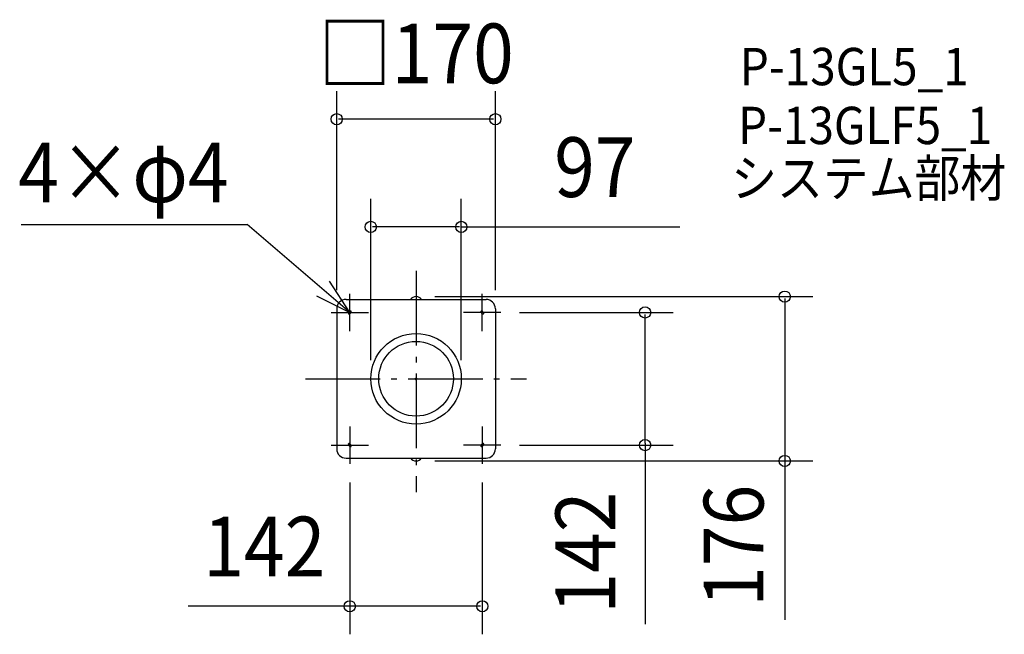
# Model space of a CAD drawing. Extents: x -425 to 630, y -274 to 385.
import ezdxf
from ezdxf.enums import TextEntityAlignment as Align

# ---------------------------------------------------------------- set-up
doc = ezdxf.new("R2010")
doc.units = 0
doc.header["$LTSCALE"] = 20
doc.header["$PDMODE"] = 3
doc.header["$PDSIZE"] = -2
doc.linetypes.add('DASHDOT', pattern=[5.5, 4, -0.6, 0.3, -0.6])
doc.layers.get('DEFPOINTS').update_dxf_attribs({"linetype": 'CONTINUOUS'})
for name, color, linetype in [('ARRANGE', 1, 'CONTINUOUS'), ('BASIS', 6, 'DASHDOT'), ('DETAIL', 5, 'CONTINUOUS'), ('ETC', 61, 'CONTINUOUS'), ('FIX', 11, 'CONTINUOUS'), ('NOTE', 4, 'CONTINUOUS'), ('OUTLINE', 3, 'CONTINUOUS'), ('SIZE', 30, 'CONTINUOUS')]:
    doc.layers.add(name, color=color, linetype=linetype)
doc.styles.get("Standard").update_dxf_attribs({"font": 'SIMPLEX', "width": 0.9, "bigfont": 'BIGFONT'})

msp = doc.modelspace()

# ---------------------------------------------------------------- linework, layer by layer
at = {"layer": 'ARRANGE', "color": 1, "linetype": 'CONTINUOUS'}
msp.add_circle((0, 0), 40, dxfattribs=at)
msp.add_point((0, 0), dxfattribs=at)
at = {"layer": 'BASIS', "color": 6, "linetype": 'DASHDOT'}
for p, q in [((0, 115.604264), (0, -121.335496)), ((-118.539301, 0), (118.364759, 0))]:
    msp.add_line(p, q, dxfattribs=at)
at = {"layer": 'DEFPOINTS', "color": 30, "linetype": 'CONTINUOUS'}
for p in [(-85, 278.057095), (-48.5, 162.687523), (0, 88), (-85, 75), (85, 75), (91, 71), (245.399089, 71), (-48.5, 0), (48.5, 0), (91, -71), (-71, -91), (0, -88), (71, -91), (395.083491, -88), (-71, -243.688464)]:
    msp.add_point(p, dxfattribs=at)
at = {"layer": 'DETAIL', "color": 5, "linetype": 'CONTINUOUS'}
for p, q in [((-75, 85), (75, 85)), ((-85, 75), (-85, -75)), ((85, 75), (85, -75)), ((-75, -85), (75, -85))]:
    msp.add_line(p, q, dxfattribs=at)
msp.add_circle((0, 0), 48.5, dxfattribs=at)
for centre, radius, start, end in [((-75, 75), 10, 90, 180), ((0, 80.5), 7.5, 36.869898, 143.130102), ((75, 75), 10, 0, 90), ((-75, -75), 10, 180, 270), ((75, -75), 10, 270, 0), ((0, -80.5), 7.5, 216.869898, 323.130102)]:
    msp.add_arc(centre, radius, start, end, dxfattribs=at)
at = {"layer": 'FIX', "color": 11, "linetype": 'CONTINUOUS'}
for centre, radius, start, end in [((-71.939459, 70.018712), 0.642508, 177.091196, 222.361443), ((-71.135643, 70.021595), 1.445801, 160.677028, 178.822064), ((-70.079743, 69.667315), 2.559494, 148.621932, 161.014326), ((-71.981288, 70.060541), 0.642508, 227.638557, 272.908804), ((-69.079228, 69.060527), 3.729629, 134.796848, 148.666557), ((-71.978405, 70.864357), 1.445801, 271.177936, 289.322972), ((-69.060527, 69.079228), 3.729629, 121.333443, 135.203152), ((-72.332685, 71.920257), 2.559494, 288.985674, 301.378068), ((-69.667315, 70.079743), 2.559494, 108.985674, 121.378068), ((-72.939473, 72.920772), 3.729629, 301.333443, 315.203152), ((-70.021595, 71.135643), 1.445801, 91.177936, 109.322972), ((-72.920772, 72.939473), 3.729629, 314.796848, 328.666557), ((-70.018712, 71.939459), 0.642508, 47.638557, 92.908804), ((-71.920257, 72.332685), 2.559494, 328.621932, 341.014326), ((-70.060541, 71.981288), 0.642508, 357.091196, 42.361443), ((-70.864357, 71.978405), 1.445801, 340.677028, 358.822064), ((70.060541, 71.981288), 0.642508, 137.638557, 182.908804), ((70.864357, 71.978405), 1.445801, 181.177936, 199.322972), ((71.920257, 72.332685), 2.559494, 198.985674, 211.378068), ((70.018712, 71.939459), 0.642508, 87.091196, 132.361443), ((72.920772, 72.939473), 3.729629, 211.333443, 225.203152), ((70.021595, 71.135643), 1.445801, 70.677028, 88.822064), ((72.939473, 72.920772), 3.729629, 224.796848, 238.666557), ((69.667315, 70.079743), 2.559494, 58.621932, 71.014326), ((69.060527, 69.079228), 3.729629, 44.796848, 58.666557), ((72.332685, 71.920257), 2.559494, 238.621932, 251.014326), ((71.978405, 70.864357), 1.445801, 250.677028, 268.822064), ((69.079228, 69.060527), 3.729629, 31.333443, 45.203152), ((71.981288, 70.060541), 0.642508, 267.091196, 312.361443), ((70.079743, 69.667315), 2.559494, 18.985674, 31.378068), ((71.939459, 70.018712), 0.642508, 317.638557, 2.908804), ((71.135643, 70.021595), 1.445801, 1.177936, 19.322972), ((-71.939459, -70.018712), 0.642508, 137.638557, 182.908804), ((-71.135643, -70.021595), 1.445801, 181.177936, 199.322972), ((-70.079743, -69.667315), 2.559494, 198.985674, 211.378068), ((-71.981288, -70.060541), 0.642508, 87.091196, 132.361443), ((-69.079228, -69.060527), 3.729629, 211.333443, 225.203152), ((-71.978405, -70.864357), 1.445801, 70.677028, 88.822064), ((-69.060527, -69.079228), 3.729629, 224.796848, 238.666557), ((-72.332685, -71.920257), 2.559494, 58.621932, 71.014326), ((-72.939473, -72.920772), 3.729629, 44.796848, 58.666557), ((-69.667315, -70.079743), 2.559494, 238.621932, 251.014326), ((-70.021595, -71.135643), 1.445801, 250.677028, 268.822064), ((-72.920772, -72.939473), 3.729629, 31.333443, 45.203152), ((-70.018712, -71.939459), 0.642508, 267.091196, 312.361443), ((-71.920257, -72.332685), 2.559494, 18.985674, 31.378068), ((-70.060541, -71.981288), 0.642508, 317.638557, 2.908804), ((-70.864357, -71.978405), 1.445801, 1.177936, 19.322972), ((70.060541, -71.981288), 0.642508, 177.091196, 222.361443), ((70.864357, -71.978405), 1.445801, 160.677028, 178.822064), ((71.920257, -72.332685), 2.559494, 148.621932, 161.014326), ((70.018712, -71.939459), 0.642508, 227.638557, 272.908804), ((72.920772, -72.939473), 3.729629, 134.796848, 148.666557), ((70.021595, -71.135643), 1.445801, 271.177936, 289.322972), ((72.939473, -72.920772), 3.729629, 121.333443, 135.203152), ((69.667315, -70.079743), 2.559494, 288.985674, 301.378068), ((72.332685, -71.920257), 2.559494, 108.985674, 121.378068), ((69.060527, -69.079228), 3.729629, 301.333443, 315.203152), ((71.978405, -70.864357), 1.445801, 91.177936, 109.322972), ((69.079228, -69.060527), 3.729629, 314.796848, 328.666557), ((71.981288, -70.060541), 0.642508, 47.638557, 92.908804), ((70.079743, -69.667315), 2.559494, 328.621932, 341.014326), ((71.939459, -70.018712), 0.642508, 357.091196, 42.361443), ((71.135643, -70.021595), 1.445801, 340.677028, 358.822064)]:
    msp.add_arc(centre, radius, start, end, dxfattribs=at)
at = {"layer": 'NOTE', "color": 4, "linetype": 'CONTINUOUS'}
for p, q in [((-423.063844, 165.114249), (-180.88749, 165.114249)), ((-71, 71), (-180.88749, 165.114249)), ((-71, 71), (-92.924472, 104.456203)), ((-106.715251, 89.011685), (-71, 71)), ((-71, 51), (-71, 91)), ((71, 51), (71, 91)), ((-91, 71), (-51, 71)), ((91, 71), (51, 71)), ((-71, -51), (-71, -91)), ((71, -51), (71, -91)), ((-91, -71), (-51, -71)), ((91, -71), (51, -71))]:
    msp.add_line(p, q, dxfattribs=at)
at = {"layer": 'OUTLINE', "color": 3, "linetype": 'CONTINUOUS'}
for p, q in [((-75, 85), (-6, 85)), ((6, 85), (75, 85)), ((-85, 75), (-85, -75)), ((85, 75), (85, -75)), ((-75, -85), (-6, -85)), ((6, -85), (75, -85))]:
    msp.add_line(p, q, dxfattribs=at)
for centre, radius, start, end in [((-75, 75), 10, 90, 180), ((0, 80.5), 7.5, 36.869898, 143.130102), ((75, 75), 10, 0, 90), ((-75, -75), 10, 180, 270), ((75, -75), 10, 270, 0), ((0, -80.5), 7.5, 216.869898, 323.130102)]:
    msp.add_arc(centre, radius, start, end, dxfattribs=at)
at = {"layer": 'SIZE', "color": 30, "linetype": 'CONTINUOUS'}
for p, q in [((-85, 95), (-85, 308.057095)), ((85, 95), (85, 308.057095)), ((83, 278.057095), (-83, 278.057095)), ((-48.5, 20), (-48.5, 192.687523)), ((48.5, 20), (48.5, 192.687523)), ((46.5, 162.687523), (-46.5, 162.687523)), ((48.5, 162.687523), (282.719471, 162.687523)), ((20, 88), (425.083491, 88)), ((395.083491, 86), (395.083491, -86)), ((111, 71), (275.399089, 71)), ((245.399089, -69), (245.399089, 69)), ((111, -71), (275.399089, -71)), ((245.399089, -69), (245.399089, -262.881201)), ((395.083491, -82), (395.083491, -258.314952)), ((20, -88), (425.083491, -88)), ((-71, -111), (-71, -273.688464)), ((71, -111), (71, -273.688464)), ((-69, -243.688464), (-244.184382, -243.688464)), ((69, -243.688464), (-69, -243.688464))]:
    msp.add_line(p, q, dxfattribs=at)
at = {"layer": 'SIZE', "color": 8, "linetype": 'CONTINUOUS'}
for centre in [(-85, 278.057095), (85, 278.057095), (-48.5, 162.687523), (48.5, 162.687523), (395.083491, 88), (245.399089, 71), (245.399089, -71), (395.083491, -88), (-71, -243.688464), (71, -243.688464)]:
    msp.add_circle(centre, 6, dxfattribs=at)

# ---------------------------------------------------------------- texts
at = {"layer": 'ETC', "color": 61, "linetype": 'CONTINUOUS', "width": 0.9}
for s, p in [('P-13GL5_1', (346.921709, 314.443077)), ('P-13GLF5_1', (345.052702, 251.354553)), ('システム部材', (337.6136, 194.943746))]:
    msp.add_text(s, height=40, dxfattribs=at).set_placement(p)
at = {"layer": 'NOTE', "color": 4, "linetype": 'CONTINUOUS', "width": 0.9}
msp.add_text('4×φ4', height=64, dxfattribs=at).set_placement((-426.262278, 189.062026))
at = {"layer": 'SIZE', "color": 30, "linetype": 'CONTINUOUS', "width": 0.9}
for s, p in [('□170', (0, 316.506495)), ('97', (191.601401, 194.687523)), ('142', (-162.519045, -211.688464))]:
    msp.add_text(s, height=64, dxfattribs=at).set_placement(p, align=Align.CENTER)
for s, p in [('142', (213.399089, -186.168192)), ('176', (372.260618, -178.862192))]:
    msp.add_text(s, height=64, rotation=90, dxfattribs=at).set_placement(p, align=Align.CENTER)

doc.saveas('drawing.dxf')
